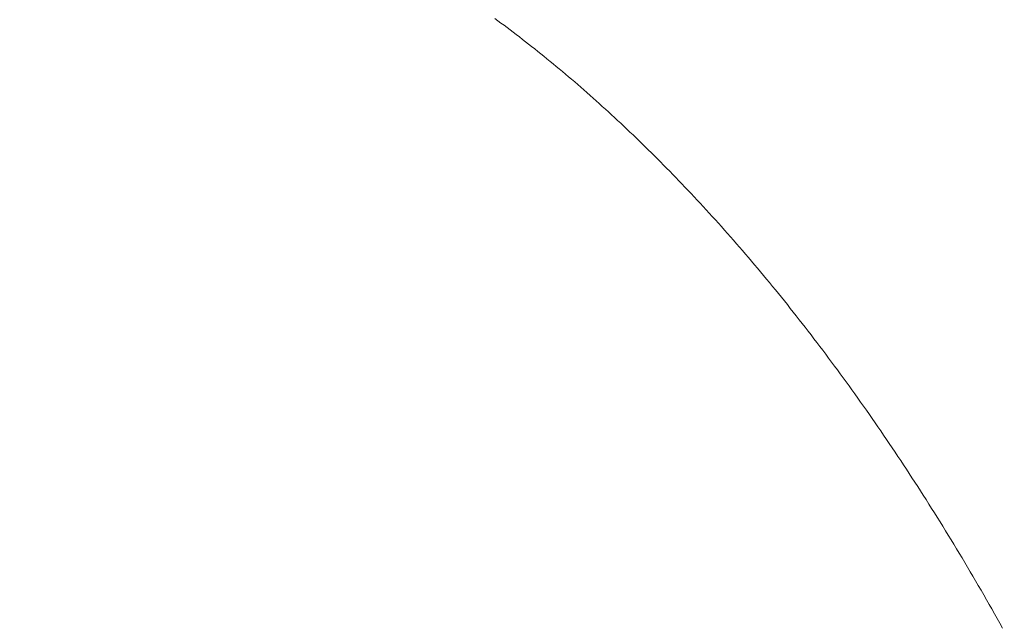
# Model space of a CAD drawing. Units: inches. Extents: x 11176 to 11746, y 196 to 483.
# Drawn here: x 11388 to 11390, y 288 to 289 of the extents above; entities that cross this region are included whole.
import ezdxf

# ---------------------------------------------------------------- set-up
doc = ezdxf.new("R2010")
doc.units = ezdxf.units.IN
doc.header["$MEASUREMENT"] = 0
doc.layers.add('Layer 1', color=7, linetype='Continuous', lineweight=0)
doc.styles.get("Standard").update_dxf_attribs({"font": 'arial.ttf'})
doc.dimstyles.new('Copy of Standard', dxfattribs={"dimtxt": 3, "dimasz": 3, "dimexe": 0.3, "dimexo": 0.3, "dimgap": 0.3, "dimtad": 1, "dimdec": 4, "dimzin": 0, "dimdsep": 46, "dimtxsty": 'Standard', "dimcen": 0.09, "dimadec": 0, "dimazin": 0, "dimtfac": 1, "dimtdec": 4, "dimtofl": 0, "dimtmove": 0, "dimatfit": 3, "dimfxl": 1, "dimtolj": 1, "dimtzin": 0, "dimarcsym": 0})

# ---------------------------------------------------------------- blocks, each defined once
blk = doc.blocks.new('*D123')
at = {"color": 0, "lineweight": -2, "transparency": 16777216}
for p, q in [((11359.9846, 276.4657), (11359.9846, 294.6573)), ((11394.8949, 291.3082), (11394.8949, 294.6573)), ((11362.9846, 294.3573), (11391.8949, 294.3573))]:
    blk.add_line(p, q, dxfattribs=at)
at = {"color": 0, "transparency": 16777216}
for points in [[(11362.9846, 294.8573), (11362.9846, 293.8573), (11359.9846, 294.3573)], [(11391.8949, 294.8573), (11391.8949, 293.8573), (11394.8949, 294.3573)]]:
    blk.add_solid(points, dxfattribs=at)
at = {"layer": 'Defpoints', "color": 0, "transparency": 16777216}
for p in [(11394.8949, 294.3573), (11394.8949, 291.0082), (11359.9846, 276.1657)]:
    blk.add_point(p, dxfattribs=at)
at = {"color": 0, "transparency": 16777216, "insert": (11377.4397, 296.189), "char_height": 3, "attachment_point": 5}
blk.add_mtext('\\A1;156', dxfattribs=at)

msp = doc.modelspace()

# ---------------------------------------------------------------- linework, layer by layer
at = {"layer": 'Layer 1', "lineweight": 20}
for p, q in [((11389.20614, 289.19481), (11389.2109, 289.19128)), ((11389.2109, 289.19128), (11389.21583, 289.18776)), ((11389.21583, 289.18776), (11389.22059, 289.18423)), ((11389.22059, 289.18423), (11389.22535, 289.18071)), ((11389.22535, 289.18071), (11389.23028, 289.17701)), ((11389.23028, 289.17701), (11389.23504, 289.17331)), ((11389.23504, 289.17331), (11389.23979, 289.16979)), ((11389.23979, 289.16979), (11389.24473, 289.16609)), ((11389.24473, 289.16609), (11389.24948, 289.16221)), ((11389.24948, 289.16221), (11389.25424, 289.15851)), ((11389.25424, 289.15851), (11389.25918, 289.15481)), ((11389.25918, 289.15481), (11389.26393, 289.15093)), ((11389.26393, 289.15093), (11389.26887, 289.14723)), ((11389.26887, 289.14723), (11389.27362, 289.14336)), ((11389.27362, 289.14336), (11389.27838, 289.13948)), ((11389.27838, 289.13948), (11389.28331, 289.13561)), ((11389.28331, 289.13561), (11389.28807, 289.13173)), ((11389.28807, 289.13173), (11389.293, 289.12768)), ((11389.293, 289.12768), (11389.29776, 289.1238)), ((11389.29776, 289.1238), (11389.30252, 289.11975)), ((11389.30252, 289.11975), (11389.30745, 289.1157)), ((11389.30745, 289.1157), (11389.31221, 289.11164)), ((11389.31221, 289.11164), (11389.31714, 289.10759)), ((11389.31714, 289.10759), (11389.3219, 289.10354)), ((11389.3219, 289.10354), (11389.32666, 289.09949)), ((11389.32666, 289.09949), (11389.33159, 289.09526)), ((11389.33159, 289.09526), (11389.33635, 289.09121)), ((11389.33635, 289.09121), (11389.34128, 289.08698)), ((11389.34128, 289.08698), (11389.34604, 289.08275)), ((11389.34604, 289.08275), (11389.35079, 289.07852)), ((11389.35079, 289.07852), (11389.35573, 289.07429)), ((11389.35573, 289.07429), (11389.36048, 289.07006)), ((11389.36048, 289.07006), (11389.36542, 289.06566)), ((11389.36542, 289.06566), (11389.37017, 289.06143)), ((11389.37017, 289.06143), (11389.37493, 289.05703)), ((11389.37493, 289.05703), (11389.37986, 289.05262)), ((11389.37986, 289.05262), (11389.38462, 289.04822)), ((11389.38462, 289.04822), (11389.38938, 289.04381)), ((11389.38938, 289.04381), (11389.39431, 289.03941)), ((11389.39431, 289.03941), (11389.39907, 289.03483)), ((11389.39907, 289.03483), (11389.404, 289.03042)), ((11389.404, 289.03042), (11389.40876, 289.02584)), ((11389.40876, 289.02584), (11389.41352, 289.02126)), ((11389.41352, 289.02126), (11389.41845, 289.01668)), ((11389.41845, 289.01668), (11389.42321, 289.0121)), ((11389.42321, 289.0121), (11389.42796, 289.00752)), ((11389.42796, 289.00752), (11389.4329, 289.00294)), ((11389.4329, 289.00294), (11389.43765, 288.99818)), ((11389.43765, 288.99818), (11389.44241, 288.99342)), ((11389.44241, 288.99342), (11389.44717, 288.98884)), ((11389.44717, 288.98884), (11389.4521, 288.98408)), ((11389.4521, 288.98408), (11389.45686, 288.97933)), ((11389.45686, 288.97933), (11389.46162, 288.97439)), ((11389.46162, 288.97439), (11389.46655, 288.96964)), ((11389.46655, 288.96964), (11389.47131, 288.96488)), ((11389.47131, 288.96488), (11389.47606, 288.95995)), ((11389.47606, 288.95995), (11389.48082, 288.95501)), ((11389.48082, 288.95501), (11389.48558, 288.95008)), ((11389.48558, 288.95008), (11389.49051, 288.94515)), ((11389.49051, 288.94515), (11389.49527, 288.94021)), ((11389.49527, 288.94021), (11389.50002, 288.93528)), ((11389.50002, 288.93528), (11389.50478, 288.93017)), ((11389.50478, 288.93017), (11389.50954, 288.92524)), ((11389.50954, 288.92524), (11389.5143, 288.92013)), ((11389.5143, 288.92013), (11389.51923, 288.91502)), ((11389.51923, 288.91502), (11389.52399, 288.90991)), ((11389.52399, 288.90991), (11389.52874, 288.9048)), ((11389.52874, 288.9048), (11389.5335, 288.89969)), ((11389.5335, 288.89969), (11389.53826, 288.89458)), ((11389.53826, 288.89458), (11389.54301, 288.88929)), ((11389.54301, 288.88929), (11389.54777, 288.88401)), ((11389.54777, 288.88401), (11389.55253, 288.87872)), ((11389.55253, 288.87872), (11389.55729, 288.87361)), ((11389.55729, 288.87361), (11389.56204, 288.86815)), ((11389.56204, 288.86815), (11389.5668, 288.86287)), ((11389.5668, 288.86287), (11389.57156, 288.85758)), ((11389.57156, 288.85758), (11389.57631, 288.85212)), ((11389.57631, 288.85212), (11389.58107, 288.84683)), ((11389.58107, 288.84683), (11389.58565, 288.84137)), ((11389.58565, 288.84137), (11389.59041, 288.83591)), ((11389.59041, 288.83591), (11389.59517, 288.83045)), ((11389.59517, 288.83045), (11389.59992, 288.82499)), ((11389.59992, 288.82499), (11389.60468, 288.81952)), ((11389.60468, 288.81952), (11389.60926, 288.81389)), ((11389.60926, 288.81389), (11389.61402, 288.80842)), ((11389.61402, 288.80842), (11389.61878, 288.80279)), ((11389.61878, 288.80279), (11389.62353, 288.79715)), ((11389.62353, 288.79715), (11389.62811, 288.79151)), ((11389.62811, 288.79151), (11389.63287, 288.78587)), ((11389.63287, 288.78587), (11389.63763, 288.78023)), ((11389.63763, 288.78023), (11389.64221, 288.77442)), ((11389.64221, 288.77442), (11389.64697, 288.76878)), ((11389.64697, 288.76878), (11389.65155, 288.76297)), ((11389.65155, 288.76297), (11389.6563, 288.75733)), ((11389.6563, 288.75733), (11389.66106, 288.75151)), ((11389.66106, 288.75151), (11389.66564, 288.7457)), ((11389.66564, 288.7457), (11389.67022, 288.73971)), ((11389.67022, 288.73971), (11389.67498, 288.7339)), ((11389.67498, 288.7339), (11389.67956, 288.72808)), ((11389.67956, 288.72808), (11389.68432, 288.72209)), ((11389.68432, 288.72209), (11389.6889, 288.71628)), ((11389.6889, 288.71628), (11389.69348, 288.71029)), ((11389.69348, 288.71029), (11389.69824, 288.7043)), ((11389.69824, 288.7043), (11389.70282, 288.69831)), ((11389.70282, 288.69831), (11389.7074, 288.69214)), ((11389.7074, 288.69214), (11389.71216, 288.68615)), ((11389.71216, 288.68615), (11389.71674, 288.68016)), ((11389.71674, 288.68016), (11389.72132, 288.67399)), ((11389.72132, 288.67399), (11389.7259, 288.66783)), ((11389.7259, 288.66783), (11389.73048, 288.66166)), ((11389.73048, 288.66166), (11389.73506, 288.65549)), ((11389.73506, 288.65549), (11389.73964, 288.64933)), ((11389.73964, 288.64933), (11389.74422, 288.64316)), ((11389.74422, 288.64316), (11389.7488, 288.63699)), ((11389.7488, 288.63699), (11389.75338, 288.63065)), ((11389.75338, 288.63065), (11389.75796, 288.62448)), ((11389.75796, 288.62448), (11389.76255, 288.61814)), ((11389.76255, 288.61814), (11389.76713, 288.6118)), ((11389.76713, 288.6118), (11389.77171, 288.60545)), ((11389.77171, 288.60545), (11389.77629, 288.59911)), ((11389.77629, 288.59911), (11389.78069, 288.59259)), ((11389.78069, 288.59259), (11389.78527, 288.58625)), ((11389.78527, 288.58625), (11389.78985, 288.57991)), ((11389.78985, 288.57991), (11389.79444, 288.57339)), ((11389.79444, 288.57339), (11389.79884, 288.56687)), ((11389.79884, 288.56687), (11389.80342, 288.56035)), ((11389.80342, 288.56035), (11389.80783, 288.55383)), ((11389.80783, 288.55383), (11389.81241, 288.54731)), ((11389.81241, 288.54731), (11389.81681, 288.54079)), ((11389.81681, 288.54079), (11389.82139, 288.5341)), ((11389.82139, 288.5341), (11389.8258, 288.52758)), ((11389.8258, 288.52758), (11389.83038, 288.52088)), ((11389.83038, 288.52088), (11389.83478, 288.51419)), ((11389.83478, 288.51419), (11389.83919, 288.50749)), ((11389.83919, 288.50749), (11389.84377, 288.5008)), ((11389.84377, 288.5008), (11389.84817, 288.4941)), ((11389.84817, 288.4941), (11389.85258, 288.48741)), ((11389.85258, 288.48741), (11389.85698, 288.48071)), ((11389.85698, 288.48071), (11389.86139, 288.47384)), ((11389.86139, 288.47384), (11389.86597, 288.46697)), ((11389.86597, 288.46697), (11389.87037, 288.46028)), ((11389.87037, 288.46028), (11389.87478, 288.4534)), ((11389.87478, 288.4534), (11389.87918, 288.44653)), ((11389.87918, 288.44653), (11389.88341, 288.43966)), ((11389.88341, 288.43966), (11389.88782, 288.43261)), ((11389.88782, 288.43261), (11389.89222, 288.42574)), ((11389.89222, 288.42574), (11389.89663, 288.41869)), ((11389.89663, 288.41869), (11389.90103, 288.41182)), ((11389.90103, 288.41182), (11389.90543, 288.40478)), ((11389.90543, 288.40478), (11389.90966, 288.39773)), ((11389.90966, 288.39773), (11389.91407, 288.39068)), ((11389.91407, 288.39068), (11389.91847, 288.38363)), ((11389.91847, 288.38363), (11389.9227, 288.37659)), ((11389.9227, 288.37659), (11389.92711, 288.36954)), ((11389.92711, 288.36954), (11389.93133, 288.36231)), ((11389.93133, 288.36231), (11389.93574, 288.35527)), ((11389.93574, 288.35527), (11389.93997, 288.34804)), ((11389.93997, 288.34804), (11389.9442, 288.34082)), ((11389.9442, 288.34082), (11389.9486, 288.3336)), ((11389.9486, 288.3336), (11389.95283, 288.32637)), ((11389.95283, 288.32637), (11389.95706, 288.31915)), ((11389.95706, 288.31915), (11389.96129, 288.31192)), ((11389.96129, 288.31192), (11389.96551, 288.30452)), ((11389.96551, 288.30452), (11389.96992, 288.2973)), ((11389.96992, 288.2973), (11389.97415, 288.2899)), ((11389.97415, 288.2899), (11389.97838, 288.2825)), ((11389.97838, 288.2825), (11389.98261, 288.2751)), ((11389.98261, 288.2751), (11389.98666, 288.26788)), ((11389.98666, 288.26788), (11389.99089, 288.2603)), ((11389.99089, 288.2603), (11389.99511, 288.2529)), ((11389.99511, 288.2529), (11389.99934, 288.2455)), ((11389.99934, 288.2455), (11390.00357, 288.23793))]:
    msp.add_line(p, q, dxfattribs=at)

# ---------------------------------------------------------------- dimensions: what is measured, and where the dimension line sits
dim = msp.add_linear_dim(base=(11394.89492, 294.35726), p1=(11359.98457, 276.16566), p2=(11394.89492, 291.00821), text='156', dimstyle='Copy of Standard')
dim.commit()
dim.dimension.update_dxf_attribs({"geometry": '*D123', "text_midpoint": (11377.43974, 296.18898)})

doc.saveas('drawing.dxf')
